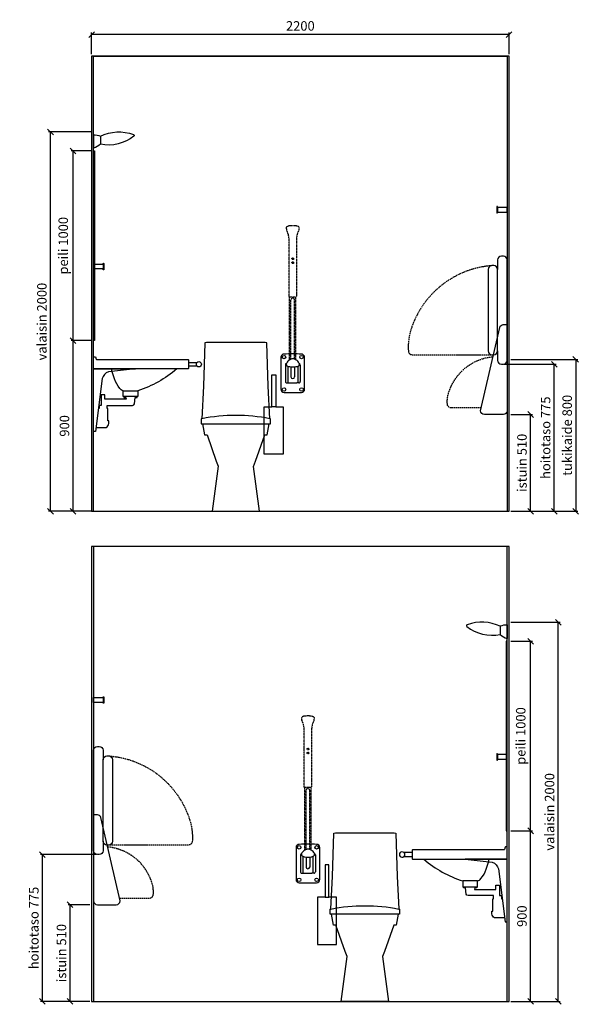
# Model space of a CAD drawing. Units: millimetres. Extents: x 9261 to 29097, y 6726 to 24050.
# Drawn here: x 26071 to 29032, y 14756 to 19949 of the extents above; entities that cross this region are included whole.
import ezdxf

# ---------------------------------------------------------------- set-up
doc = ezdxf.new("R2010")
doc.units = ezdxf.units.MM
doc.header["$LTSCALE"] = 3
doc.linetypes.add('DASHED', pattern=[0.75, 0.5, -0.25])
doc.linetypes.add('KV2', pattern=[3.5, 2.5, -1])
for name, color, linetype in [('KORPINEN-block', 6, 'Continuous'), ('KORPINEN-dimension', 9, 'Continuous'), ('Layer1', 6, 'Continuous')]:
    doc.layers.add(name, color=color, linetype=linetype)
doc.styles.get("Standard").update_dxf_attribs({"font": 'arial.ttf', "height": 50})
doc.dimstyles.new('GAIUS', dxfattribs={"dimscale": 10, "dimtxt": 5, "dimasz": 3, "dimexe": 1, "dimexo": 1, "dimgap": 2, "dimtad": 1, "dimdec": 0, "dimzin": 0, "dimdsep": 46, "dimtxsty": 'Standard', "dimblk1": 'OBLIQUE', "dimblk2": 'OBLIQUE', "dimsah": 1, "dimcen": 0, "dimclrt": 7, "dimadec": 0, "dimazin": 0, "dimtfac": 1, "dimtdec": 0, "dimtix": 1, "dimtmove": 0, "dimatfit": 3, "dimldrblk": 'OBLIQUE', "dimfxl": 1, "dimtolj": 1, "dimtzin": 0, "dimarcsym": 0})

# ---------------------------------------------------------------- blocks, each defined once
blk = doc.blocks.new('_OBLIQUE')
at = {"color": 0, "linetype": 'ByBlock'}
blk.add_line((-0.5, -0.5), (0.5, 0.5), dxfattribs=at)
blk = doc.blocks.new('*D531')
at = {"layer": 'DEFPOINTS', "color": 0, "transparency": 16777216}
for p in [(26353.1, 19257.1), (26458.6, 19257.1), (26353.1, 18257.1)]:
    blk.add_point(p, dxfattribs=at)
at = {"layer": 'KORPINEN-dimension', "color": 0, "lineweight": -2, "transparency": 16777216}
for p, q in [((26448.6, 19257.1), (26343.1, 19257.1)), ((26353.1, 18257.1), (26353.1, 19257.1)), ((26363.1, 18257.1), (26363.1, 18257.1))]:
    blk.add_line(p, q, dxfattribs=at)
at = {"layer": 'KORPINEN-dimension', "color": 0, "lineweight": -2, "transparency": 16777216, "xscale": 30, "yscale": 30, "zscale": 30}
for p, rotation in [((26353.1, 19257.1), 90), ((26353.1, 18257.1), 270)]:
    blk.add_blockref('_OBLIQUE', p, dxfattribs=dict(at, rotation=rotation))
at = {"layer": 'KORPINEN-dimension', "color": 7, "transparency": 16777216, "insert": (26301, 18757.1), "char_height": 50, "attachment_point": 5, "rotation": 90}
blk.add_mtext('\\A1;peili 1000', dxfattribs=at)
blk = doc.blocks.new('*D532')
at = {"layer": 'DEFPOINTS', "color": 0, "transparency": 16777216}
for p in [(26353.1, 18257.1), (26458.6, 18257.1), (26458.6, 17357.1)]:
    blk.add_point(p, dxfattribs=at)
at = {"layer": 'KORPINEN-dimension', "color": 0, "lineweight": -2, "transparency": 16777216}
for p, q in [((26448.6, 18257.1), (26343.1, 18257.1)), ((26353.1, 17357.1), (26353.1, 18257.1)), ((26448.6, 17357.1), (26343.1, 17357.1))]:
    blk.add_line(p, q, dxfattribs=at)
at = {"layer": 'KORPINEN-dimension', "color": 0, "lineweight": -2, "transparency": 16777216, "xscale": 30, "yscale": 30, "zscale": 30}
for p, rotation in [((26353.1, 18257.1), 90), ((26353.1, 17357.1), 270)]:
    blk.add_blockref('_OBLIQUE', p, dxfattribs=dict(at, rotation=rotation))
at = {"layer": 'KORPINEN-dimension', "color": 7, "transparency": 16777216, "insert": (26307.5, 17807.1), "char_height": 50, "attachment_point": 5, "rotation": 90}
blk.add_mtext('\\A1;900', dxfattribs=at)
blk = doc.blocks.new('*D535')
at = {"layer": 'DEFPOINTS', "color": 0, "transparency": 16777216}
for p in [(26233.8, 19357.1), (26458.6, 19357.1), (26458.6, 17357.1)]:
    blk.add_point(p, dxfattribs=at)
at = {"layer": 'KORPINEN-dimension', "color": 0, "lineweight": -2, "transparency": 16777216}
for p, q in [((26448.6, 19357.1), (26223.8, 19357.1)), ((26233.8, 17357.1), (26233.8, 19357.1)), ((26448.6, 17357.1), (26223.8, 17357.1))]:
    blk.add_line(p, q, dxfattribs=at)
at = {"layer": 'KORPINEN-dimension', "color": 0, "lineweight": -2, "transparency": 16777216, "xscale": 30, "yscale": 30, "zscale": 30}
for p, rotation in [((26233.8, 19357.1), 90), ((26233.8, 17357.1), 270)]:
    blk.add_blockref('_OBLIQUE', p, dxfattribs=dict(at, rotation=rotation))
at = {"layer": 'KORPINEN-dimension', "color": 7, "transparency": 16777216, "insert": (26188.3, 18357.1), "char_height": 50, "attachment_point": 5, "rotation": 90}
blk.add_mtext('\\A1;valaisin 2000', dxfattribs=at)
blk = doc.blocks.new('*D540')
at = {"layer": 'DEFPOINTS', "color": 0, "transparency": 16777216}
for p in [(28650.7, 17867.1), (28764.5, 17867.1), (28650.7, 17357.1)]:
    blk.add_point(p, dxfattribs=at)
at = {"layer": 'KORPINEN-dimension', "color": 0, "lineweight": -2, "transparency": 16777216}
for p, q in [((28660.7, 17867.1), (28774.5, 17867.1)), ((28764.5, 17357.1), (28764.5, 17867.1)), ((28660.7, 17357.1), (28774.5, 17357.1))]:
    blk.add_line(p, q, dxfattribs=at)
at = {"layer": 'KORPINEN-dimension', "color": 0, "lineweight": -2, "transparency": 16777216, "xscale": 30, "yscale": 30, "zscale": 30}
for p, rotation in [((28764.5, 17867.1), 90), ((28764.5, 17357.1), 270)]:
    blk.add_blockref('_OBLIQUE', p, dxfattribs=dict(at, rotation=rotation))
at = {"layer": 'KORPINEN-dimension', "color": 7, "transparency": 16777216, "insert": (28718.9, 17612.1), "char_height": 50, "attachment_point": 5, "rotation": 90}
blk.add_mtext('\\A1;istuin 510', dxfattribs=at)
blk = doc.blocks.new('*D543')
at = {"layer": 'DEFPOINTS', "color": 0, "transparency": 16777216}
for p in [(28615.7, 18132.1), (28888.9, 18132.1), (28728.1, 17357.1)]:
    blk.add_point(p, dxfattribs=at)
at = {"layer": 'KORPINEN-dimension', "color": 0, "lineweight": -2, "transparency": 16777216}
for p, q in [((28625.7, 18132.1), (28898.9, 18132.1)), ((28888.9, 17357.1), (28888.9, 18132.1)), ((28738.1, 17357.1), (28898.9, 17357.1))]:
    blk.add_line(p, q, dxfattribs=at)
at = {"layer": 'KORPINEN-dimension', "color": 0, "lineweight": -2, "transparency": 16777216, "xscale": 30, "yscale": 30, "zscale": 30}
for p, rotation in [((28888.9, 18132.1), 90), ((28888.9, 17357.1), 270)]:
    blk.add_blockref('_OBLIQUE', p, dxfattribs=dict(at, rotation=rotation))
at = {"layer": 'KORPINEN-dimension', "color": 7, "transparency": 16777216, "insert": (28843.5, 17744.6), "char_height": 50, "attachment_point": 5, "rotation": 90}
blk.add_mtext('\\A1;hoitotaso 775', dxfattribs=at)
blk = doc.blocks.new('*D545')
at = {"layer": 'DEFPOINTS', "color": 0, "transparency": 16777216}
for p in [(28650.7, 16671.3), (28764.5, 16671.3), (28764.5, 15671.3)]:
    blk.add_point(p, dxfattribs=at)
at = {"layer": 'KORPINEN-dimension', "color": 0, "lineweight": -2, "transparency": 16777216}
for p, q in [((28660.7, 16671.3), (28774.5, 16671.3)), ((28764.5, 15671.3), (28764.5, 16671.3)), ((28774.5, 15671.3), (28774.5, 15671.3))]:
    blk.add_line(p, q, dxfattribs=at)
at = {"layer": 'KORPINEN-dimension', "color": 0, "lineweight": -2, "transparency": 16777216, "xscale": 30, "yscale": 30, "zscale": 30}
for p, rotation in [((28764.5, 16671.3), 90), ((28764.5, 15671.3), 270)]:
    blk.add_blockref('_OBLIQUE', p, dxfattribs=dict(at, rotation=rotation))
at = {"layer": 'KORPINEN-dimension', "color": 7, "transparency": 16777216, "insert": (28712.4, 16171.3), "char_height": 50, "attachment_point": 5, "rotation": 90}
blk.add_mtext('\\A1;peili 1000', dxfattribs=at)
blk = doc.blocks.new('*D546')
at = {"layer": 'DEFPOINTS', "color": 0, "transparency": 16777216}
for p in [(28650.7, 15671.3), (28764.5, 15671.3), (28650.7, 14771.3)]:
    blk.add_point(p, dxfattribs=at)
at = {"layer": 'KORPINEN-dimension', "color": 0, "lineweight": -2, "transparency": 16777216}
for p, q in [((28660.7, 15671.3), (28774.5, 15671.3)), ((28764.5, 14771.3), (28764.5, 15671.3)), ((28660.7, 14771.3), (28774.5, 14771.3))]:
    blk.add_line(p, q, dxfattribs=at)
at = {"layer": 'KORPINEN-dimension', "color": 0, "lineweight": -2, "transparency": 16777216, "xscale": 30, "yscale": 30, "zscale": 30}
for p, rotation in [((28764.5, 15671.3), 90), ((28764.5, 14771.3), 270)]:
    blk.add_blockref('_OBLIQUE', p, dxfattribs=dict(at, rotation=rotation))
at = {"layer": 'KORPINEN-dimension', "color": 7, "transparency": 16777216, "insert": (28718.9, 15221.3), "char_height": 50, "attachment_point": 5, "rotation": 90}
blk.add_mtext('\\A1;900', dxfattribs=at)
blk = doc.blocks.new('*D547')
at = {"layer": 'DEFPOINTS', "color": 0, "transparency": 16777216}
for p in [(28650.7, 16771.3), (28909.9, 16771.3), (28650.7, 14771.3)]:
    blk.add_point(p, dxfattribs=at)
at = {"layer": 'KORPINEN-dimension', "color": 0, "lineweight": -2, "transparency": 16777216}
for p, q in [((28660.7, 16771.3), (28919.9, 16771.3)), ((28909.9, 14771.3), (28909.9, 16771.3)), ((28660.7, 14771.3), (28919.9, 14771.3))]:
    blk.add_line(p, q, dxfattribs=at)
at = {"layer": 'KORPINEN-dimension', "color": 0, "lineweight": -2, "transparency": 16777216, "xscale": 30, "yscale": 30, "zscale": 30}
for p, rotation in [((28909.9, 16771.3), 90), ((28909.9, 14771.3), 270)]:
    blk.add_blockref('_OBLIQUE', p, dxfattribs=dict(at, rotation=rotation))
at = {"layer": 'KORPINEN-dimension', "color": 7, "transparency": 16777216, "insert": (28864.4, 15771.3), "char_height": 50, "attachment_point": 5, "rotation": 90}
blk.add_mtext('\\A1;valaisin 2000', dxfattribs=at)
blk = doc.blocks.new('*D569')
at = {"layer": 'DEFPOINTS', "color": 0, "transparency": 16777216}
for p in [(26450.7, 19871.1), (26450.7, 19757.1), (28650.7, 19757.1)]:
    blk.add_point(p, dxfattribs=at)
at = {"layer": 'KORPINEN-dimension', "color": 0, "lineweight": -2, "transparency": 16777216}
for p, q in [((26450.7, 19767.1), (26450.7, 19881.1)), ((28650.7, 19871.1), (26450.7, 19871.1)), ((28650.7, 19767.1), (28650.7, 19881.1))]:
    blk.add_line(p, q, dxfattribs=at)
at = {"layer": 'KORPINEN-dimension', "color": 0, "lineweight": -2, "transparency": 16777216, "xscale": 30, "yscale": 30, "zscale": 30, "rotation": 180}
blk.add_blockref('_OBLIQUE', (26450.7, 19871.1), dxfattribs=at)
at = {"layer": 'KORPINEN-dimension', "color": 0, "lineweight": -2, "transparency": 16777216, "xscale": 30, "yscale": 30, "zscale": 30}
blk.add_blockref('_OBLIQUE', (28650.7, 19871.1), dxfattribs=at)
at = {"layer": 'KORPINEN-dimension', "color": 7, "transparency": 16777216, "insert": (27550.7, 19916.6), "char_height": 50, "attachment_point": 5}
blk.add_mtext('\\A1;2200', dxfattribs=at)
blk = doc.blocks.new('1310 vaatekoukku sivusta')
blk.add_lwpolyline([(0, 0), (50, 0), (50, 2.5, -1), (55, 2.5), (55, -27.5, -1), (50, -27.5), (50, -25), (0, -25)], format="xyb", close=True)
blk.add_lwpolyline([(50, 0), (50, -25)])
blk = doc.blocks.new('6102 peili 900x1000mm sivusta')
blk.add_lwpolyline([(0, 1000), (-5, 1000), (-5, 0), (0, 0)], close=True)
blk = doc.blocks.new('62013 gaius plus-allastaso vasenkätinen sivusta')
at = {"linetype": 'ByBlock'}
blk.add_lwpolyline([(-438.8, 750, 0.1), (-233.5, 635.7), (-233.5, 605), (-156.5, 605), (-156.5, 635.7, 0.2), (-138.1, 647.8, 0.1), (-110.6, 697.6), (-97.9, 735.4), (-94.7, 750), (0, 750), (0, 815), (-8.6, 815, 0.3), (-10.5, 813.6), (-14.4, 801.4, -0.3), (-16.3, 800), (-498, 800, 0.4), (-500, 798), (-500, 785), (-544.2, 785, 2.4), (-544.2, 765), (-500, 765), (-500, 752, 0.4), (-498, 750), (-438.8, 750)], format="xyb", close=True, dxfattribs=at)
blk.add_lwpolyline([(-544.2, 785, -0.4), (-544.2, 765, -2.4)], format="xyb", dxfattribs=at)
for points in [[(-500, 785), (-500, 765)], [(-438.8, 750), (-94.7, 750)], [(-156.5, 635.7), (-233.5, 635.7)]]:
    blk.add_lwpolyline(points, dxfattribs=at)
blk = doc.blocks.new('6210 allastason kiinnityskonsooli sivusta v2')
blk.add_lwpolyline([(220.6, 750), (78, 735.3, 0.2), (45, 699.7), (10, 420.1), (0, 420.1), (0, 750)], format="xyb", close=True)
blk = doc.blocks.new('Gaius-valaisin sivulta')
for p, q in [((-40.9, -16.4), (-40.9, -59.2)), ((-5, -9.6), (-5, -80.4))]:
    blk.add_line(p, q)
for centre, radius, start, end in [((-138.5, -226.7), 231.8, 65.1062, 109.3397), ((-213.6, -13.4), 5.69, 107.4943, 221.0191), ((-83.7, 151.4), 215.4, 231.4752, 281.4659), ((-7.5, -94.5), 84.9, 88.2714, 113.1375), ((15.5, -3.4), 79.7, 224.9299, 255.0974)]:
    blk.add_arc(centre, radius, start, end)
blk = doc.blocks.new('00 gj 6a allaskonstellaatio sivusta')
blk.add_lwpolyline([(-12.7, 441.9), (-66, 441.9), (-66, 441.9, -0.3), (-80, 461.7), (-80, 476), (-75, 476), (-75, 541), (-71.6, 541), (-71.6, 558), (-205.8, 558, -0.3), (-216, 566.4), (-220, 600), (-230, 600), (-230, 605), (-160, 605), (-160, 600), (-170, 600), (-171.2, 590), (-59.6, 590), (-59.6, 613), (-39.6, 613), (-39.6, 558), (-29.6, 558), (-29.6, 541), (-25.1, 541)], format="xyb")
for name, p in [('Gaius-valaisin sivulta', (5, 1995.2)), ('6102 peili 900x1000mm sivusta', (0, 900)), ('62013 gaius plus-allastaso vasenkätinen sivusta', (0, 0))]:
    blk.add_blockref(name, p)
at = {"xscale": -1}
blk.add_blockref('6210 allastason kiinnityskonsooli sivusta v2', (0, 0), dxfattribs=at)
blk = doc.blocks.new('B_37212F')
blk.add_line((-176.3, 460), (176.3, 460))
at = {"linetype": 'Continuous'}
blk.add_lwpolyline([(-176.3, 460), (-165.6, 402), (-152, 402), (-103.4, 264), (-93.3, 237), (-125, 0), (125, 0), (93.3, 236.4), (103.7, 264), (152.4, 402), (165.6, 402), (176.3, 460), (183.3, 460), (182.4, 487), (179.1, 487.7), (171.1, 659.2), (162.7, 887.5), (154.3, 890), (-154.3, 890), (-162.7, 887.5), (-171.1, 659.2), (-179.1, 487.7), (-182.4, 487), (-183.3, 460)], close=True, dxfattribs=at)
blk.add_arc((0, -428.4), 933.4, 78.9392, 101.0607)
blk = doc.blocks.new('1309 wc-harjateline sivusta')
blk.add_lwpolyline([(-40, 250), (-40, 420), (-60, 420), (-60, 250), (-100, 250), (-100, 0), (0, 0), (0, 250)], close=True)
blk.add_lwpolyline([(-60, 250), (-40, 250)])
blk = doc.blocks.new('3610 hoitotaso sivusta')
blk.add_lwpolyline([(0, 1325, 0.4), (-20, 1345), (-30, 1345, 0.4), (-50, 1325), (-50, 1275, 0.400008), (-70, 1295), (-80, 1295, 0.4), (-100, 1275), (-100, 845, 0.4), (-80, 825), (-70, 825, 0.4), (-50, 845), (-50, 795, 0.4), (-30, 775), (-20, 775, 0.4), (0, 795)], format="xyb", close=True)
at = {"linetype": 'KV2'}
for points in [[(-80, 1295, 0.3), (-503.1, 969, 0.3)], [(-503.1, 969, 0.10307), (-520.5, 845.2, 0.4), (-500.5, 825.2), (-80, 825)]]:
    blk.add_lwpolyline(points, format="xyb", dxfattribs=at)
blk.add_lwpolyline([(-50, 845), (-50, 1275)])
blk = doc.blocks.new('3611 turvaistuin sivusta')
blk.add_lwpolyline([(0, 530, 0.4), (20, 510), (120, 510, 0.4), (140, 530), (38.9, 969.7, 0.3), (20.1, 985), (0, 985)], format="xyb", close=True)
at = {"linetype": 'KV2'}
for points in [[(306.7, 629, 0.3), (74.5, 814.8)], [(136.6, 545), (295, 545, 0.4), (315, 565, 0.107433), (306.7, 629, 0.1)]]:
    blk.add_lwpolyline(points, format="xyb", dxfattribs=at)
blk = doc.blocks.new('00 gj 6a hoitokonstellaatio sivusta')
at = {"xscale": -1}
blk.add_blockref('3610 hoitotaso sivusta', (0, 0), dxfattribs=at)
blk.add_blockref('3611 turvaistuin sivusta', (0, 0))
blk = doc.blocks.new('*D597')
at = {"layer": 'DEFPOINTS', "color": 0, "transparency": 16777216}
for p in [(28650.7, 18157.3), (28650.7, 17357.1), (29002.6, 17357.1)]:
    blk.add_point(p, dxfattribs=at)
at = {"layer": 'KORPINEN-dimension', "color": 0, "lineweight": -2, "transparency": 16777216}
for p, q in [((28660.7, 18157.3), (29012.6, 18157.3)), ((29002.6, 18157.3), (29002.6, 17357.1)), ((28660.7, 17357.1), (29012.6, 17357.1))]:
    blk.add_line(p, q, dxfattribs=at)
at = {"layer": 'KORPINEN-dimension', "color": 0, "lineweight": -2, "transparency": 16777216, "xscale": 30, "yscale": 30, "zscale": 30}
for p, rotation in [((29002.6, 18157.3), 90), ((29002.6, 17357.1), 270)]:
    blk.add_blockref('_OBLIQUE', p, dxfattribs=dict(at, rotation=rotation))
at = {"layer": 'KORPINEN-dimension', "color": 7, "transparency": 16777216, "insert": (28957.1, 17757.2), "char_height": 50, "attachment_point": 5, "rotation": 90}
blk.add_mtext('\\A1;tukikaide 800', dxfattribs=at)
blk = doc.blocks.new('*D555')
at = {"layer": 'DEFPOINTS', "color": 0, "transparency": 16777216}
for p in [(26336.9, 15281.3), (26450.7, 15281.3), (26450.7, 14771.3)]:
    blk.add_point(p, dxfattribs=at)
at = {"layer": 'KORPINEN-dimension', "color": 0, "lineweight": -2, "transparency": 16777216}
for p, q in [((26440.7, 15281.3), (26326.9, 15281.3)), ((26336.9, 14771.3), (26336.9, 15281.3)), ((26440.7, 14771.3), (26326.9, 14771.3))]:
    blk.add_line(p, q, dxfattribs=at)
at = {"layer": 'KORPINEN-dimension', "color": 0, "lineweight": -2, "transparency": 16777216, "xscale": 30, "yscale": 30, "zscale": 30}
for p, rotation in [((26336.9, 15281.3), 90), ((26336.9, 14771.3), 270)]:
    blk.add_blockref('_OBLIQUE', p, dxfattribs=dict(at, rotation=rotation))
at = {"layer": 'KORPINEN-dimension', "color": 7, "transparency": 16777216, "insert": (26291.4, 15026.3), "char_height": 50, "attachment_point": 5, "rotation": 90}
blk.add_mtext('\\A1;istuin 510', dxfattribs=at)
blk = doc.blocks.new('*D556')
at = {"layer": 'DEFPOINTS', "color": 0, "transparency": 16777216}
for p in [(26191.4, 15546.3), (26485.7, 15546.3), (26373.3, 14771.3)]:
    blk.add_point(p, dxfattribs=at)
at = {"layer": 'KORPINEN-dimension', "color": 0, "lineweight": -2, "transparency": 16777216}
for p, q in [((26475.7, 15546.3), (26181.4, 15546.3)), ((26191.4, 14771.3), (26191.4, 15546.3)), ((26363.3, 14771.3), (26181.4, 14771.3))]:
    blk.add_line(p, q, dxfattribs=at)
at = {"layer": 'KORPINEN-dimension', "color": 0, "lineweight": -2, "transparency": 16777216, "xscale": 30, "yscale": 30, "zscale": 30}
for p, rotation in [((26191.4, 15546.3), 90), ((26191.4, 14771.3), 270)]:
    blk.add_blockref('_OBLIQUE', p, dxfattribs=dict(at, rotation=rotation))
at = {"layer": 'KORPINEN-dimension', "color": 7, "transparency": 16777216, "insert": (26146, 15158.8), "char_height": 50, "attachment_point": 5, "rotation": 90}
blk.add_mtext('\\A1;hoitotaso 775', dxfattribs=at)
blk = doc.blocks.new('KOR-20203GRY_FRONT')
at = {"layer": 'KORPINEN-block'}
for p, q in [((-62.5, 811.7), (-62.5, 643)), ((62.5, 643), (62.5, 811.7)), ((-39.1, 772.8), (-39.1, 684)), ((-26.6, 765.3), (-26.5, 677)), ((-9.5, 761.7), (-9.5, 708.9)), ((9.5, 761.7), (9.5, 708.9)), ((26.6, 764.8), (26.5, 677)), ((39.1, 772.8), (39.1, 684)), ((-32.1, 677), (-20.9, 677)), ((-21, 677), (21, 677)), ((32.1, 677), (20.9, 677))]:
    blk.add_line(p, q, dxfattribs=at)
for points in [[(0.6, 803.3, 0.041276), (-4.2, 802.9, 0.077646), (-12.1, 800.1, 0.042686), (-21.6, 794.1, 0.067371), (-29.7, 786.3, 0.072936), (-33.3, 779.8, 0.063484), (-34.1, 774.9, 0.091909), (-33.5, 771.4, 0.13418), (-30.5, 767.5, 0.118767), (-16, 762.3, 0.027413), (0.6, 761.4)], [(0.4, 761.4, 0.027413), (16.9, 762.3, 0.118767), (31.5, 767.5, 0.13418), (34.5, 771.4, 0.091909), (35.1, 774.9, 0.063484), (34.3, 779.8, 0.072936), (30.7, 786.3, 0.067371), (22.5, 794.1, 0.042686), (13.1, 800.1, 0.077646), (5.1, 802.9, 0.041276), (0.4, 803.3)]]:
    blk.add_lwpolyline(points, format="xyb", dxfattribs=at)
for centre in [(-46, 812.9), (46, 812.9), (-46, 641.7), (46, 641.7)]:
    blk.add_circle(centre, 9, dxfattribs=at)
for centre, radius, start, end in [((-45.5, 811.7), 17, 90, 180), ((0, -938.6), 1767.9, 88.5252, 91.4748), ((-32.1, 772.9), 6.94, 99.9016, 180.5), ((32.1, 772.9), 6.94, 359.5, 71.1506), ((45.5, 811.7), 17, 0, 90), ((-32.1, 683.9), 6.94, 179.5, 270), ((0, 708.9), 9.5, 180, 0), ((32.1, 683.9), 6.94, 270, 0.5), ((-45.5, 643), 17, 180, 270), ((0, 2393.3), 1767.9, 268.5252, 271.4748), ((45.5, 643), 17, 270, 0)]:
    blk.add_arc(centre, radius, start, end, dxfattribs=at)
at = {"layer": 'Layer1', "color": 8, "linetype": 'DASHED'}
for p, q in [((-16.5, 797.6), (-16.5, 1128.4)), ((-9.5, 801.3), (-9.6, 1116.1)), ((9.5, 801.7), (9.4, 1116.1)), ((16.5, 798.1), (16.5, 1128.4))]:
    blk.add_line(p, q, dxfattribs=at)
blk.add_lwpolyline([(-22, 1454.9, 0.047727), (-25.1, 1465.5), (-32.2, 1483.3, -0.052615), (-34.7, 1493.7, -0.233481), (-31.7, 1499.6, -0.122583), (-16.6, 1505, -0.030588), (-0.1, 1505.8, -0.030588), (16.4, 1505, -0.122583), (31.4, 1499.6, -0.233481), (34.5, 1493.7, -0.052615), (32, 1483.3), (24.9, 1465.5, 0.047727), (21.8, 1454.9, 0.041795), (18.9, 1428), (18.9, 1331.8), (18.9, 1310.8), (18.9, 1129.9, -0.414214), (17.4, 1128.4), (-17.6, 1128.4, -0.414214), (-19.1, 1129.9), (-19.1, 1310.8), (-19.1, 1331.8), (-19.1, 1428, 0.041795)], format="xyb", close=True, dxfattribs=at)
for centre in [(-0.1, 1331.2), (-0.1, 1310.2)]:
    blk.add_circle(centre, 4.5, dxfattribs=at)
for centre, start, end in [((6.4, 1109.1), 111.9911, 156.4263), ((-6.7, 1109.1), 23.5737, 68.0089)]:
    blk.add_arc(centre, 17.5, start, end, dxfattribs=at)
at = {"layer": 'KORPINEN-block'}
blk.add_text('Korpinen/Gaius', height=0.0075, dxfattribs=at).set_placement((-21, 682.5))

msp = doc.modelspace()

# ---------------------------------------------------------------- linework, layer by layer
at = {"color": 2}
for points in [[(28650.7, 19757.1), (26450.7, 19757.1), (26450.7, 17357.1), (28650.7, 17357.1)], [(28650.7, 17171.3), (26450.7, 17171.3), (26450.7, 14771.3), (28650.7, 14771.3)]]:
    msp.add_lwpolyline(points, close=True, dxfattribs=at)
at = {"color": 9}
for points in [[(26460.7, 17357.1), (26460.7, 19757.1), (28640.7, 19757.1), (28640.7, 17357.1)], [(28640.7, 14771.3), (28640.7, 17171.3), (26460.7, 17171.3), (26460.7, 14771.3)]]:
    msp.add_lwpolyline(points, dxfattribs=at)

# ---------------------------------------------------------------- block references
at = {"layer": 'KORPINEN-block', "xscale": -1}
for name, p in [('00 gj 6a allaskonstellaatio sivusta', (26460.7, 17357.1)), ('1310 vaatekoukku sivusta', (28640.7, 18959.6)), ('00 gj 6a hoitokonstellaatio sivusta', (28640.7, 17357.1)), ('1309 wc-harjateline sivusta', (27360.7, 17657.1)), ('1310 vaatekoukku sivusta', (28640.7, 16073.8))]:
    msp.add_blockref(name, p, dxfattribs=at)
at = {"layer": 'KORPINEN-block'}
for name, p in [('KOR-20203GRY_FRONT', (27510.7, 17357.1)), ('1310 vaatekoukku sivusta', (26460.7, 18659.6)), ('00 gj 6a allaskonstellaatio sivusta', (28640.7, 14771.3)), ('1310 vaatekoukku sivusta', (26460.7, 16373.8)), ('KOR-20203GRY_FRONT', (27590.7, 14771.3)), ('00 gj 6a hoitokonstellaatio sivusta', (26460.7, 14771.3)), ('1309 wc-harjateline sivusta', (27740.7, 15071.3))]:
    msp.add_blockref(name, p, dxfattribs=at)
at = {"layer": 'KORPINEN-block', "color": 0}
msp.add_blockref('B_37212F', (27210.7, 17357.1), dxfattribs=at)
at = {"layer": 'KORPINEN-block', "color": 0, "xscale": -1}
msp.add_blockref('B_37212F', (27890.7, 14771.3), dxfattribs=at)

# ---------------------------------------------------------------- dimensions: what is measured, and where the dimension line sits
at = {"layer": 'KORPINEN-dimension'}
for base, p1, p2, angle, picture, middle in [((26450.7, 19871.1), (28650.7, 19757.1), (26450.7, 19757.1), 180, '*D569', (27550.7, 19916.6)), ((26353.1, 18257.1), (26458.6, 17357.1), (26458.6, 18257.1), 90, '*D532', (26307.5, 17807.1)), ((28764.5, 15671.3), (28650.7, 14771.3), (28650.7, 15671.3), 90, '*D546', (28718.9, 15221.3))]:
    dim = msp.add_linear_dim(base=base, p1=p1, p2=p2, angle=angle, dimstyle='GAIUS', dxfattribs=at)
    dim.commit()
    dim.dimension.update_dxf_attribs({"geometry": picture, "text_midpoint": middle})
for base, p1, p2, text, picture, middle in [((26233.8, 19357.1), (26458.6, 17357.1), (26458.6, 19357.1), 'valaisin <>', '*D535', (26188.3, 18357.1)), ((26353.1, 19257.1), (26353.1, 18257.1), (26458.6, 19257.1), 'peili <>', '*D531', (26301, 18757.1)), ((28888.9, 18132.1), (28728.1, 17357.1), (28615.7, 18132.1), 'hoitotaso <>', '*D543', (28843.5, 17744.6)), ((29002.6, 17357.1), (28650.7, 18157.3), (28650.7, 17357.1), 'tukikaide <>', '*D597', (28957.1, 17757.2)), ((28764.5, 17867.1), (28650.7, 17357.1), (28650.7, 17867.1), 'istuin <>', '*D540', (28718.9, 17612.1)), ((28909.9, 16771.3), (28650.7, 14771.3), (28650.7, 16771.3), 'valaisin <>', '*D547', (28864.4, 15771.3)), ((28764.5, 16671.3), (28764.5, 15671.3), (28650.7, 16671.3), 'peili <>', '*D545', (28712.4, 16171.3)), ((26191.4, 15546.3), (26373.3, 14771.3), (26485.7, 15546.3), 'hoitotaso <>', '*D556', (26146, 15158.8)), ((26336.9, 15281.3), (26450.7, 14771.3), (26450.7, 15281.3), 'istuin <>', '*D555', (26291.4, 15026.3))]:
    dim = msp.add_linear_dim(base=base, p1=p1, p2=p2, angle=90, text=text, dimstyle='GAIUS', dxfattribs=at)
    dim.commit()
    dim.dimension.update_dxf_attribs({"geometry": picture, "text_midpoint": middle})

doc.saveas('drawing.dxf')
